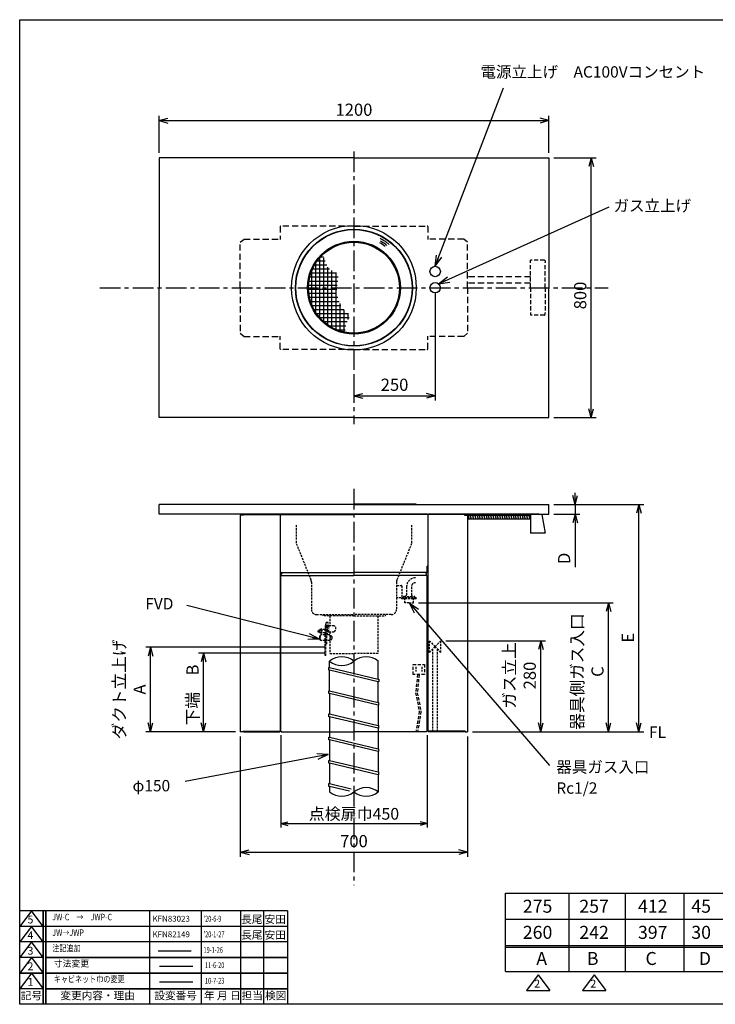
# Model space of a CAD drawing. Extents: x -8826 to -4301, y -17677 to -14645.
# Drawn here: x -8826 to -6685, y -17677 to -14645 of the extents above; entities that cross this region are included whole.
import ezdxf
from ezdxf.enums import TextEntityAlignment as Align

# ---------------------------------------------------------------- set-up
doc = ezdxf.new("R2010")
doc.units = 0
doc.header["$MEASUREMENT"] = 0
doc.header["$PDMODE"] = 3
doc.linetypes.add('CENTER', pattern=[50.8, 31.75, -6.35, 6.35, -6.35])
doc.linetypes.add('HIDDEN', pattern=[9.525, 6.35, -3.175])
doc.layers.get('0').update_dxf_attribs({"color": 161, "linetype": 'CONTINUOUS'})
doc.layers.get('DEFPOINTS').update_dxf_attribs({"linetype": 'CONTINUOUS'})
for name, color, linetype in [('JISSEN', 7, 'CONTINUOUS'), ('SUNPOU', 3, 'CONTINUOUS'), ('TEXT', 3, 'CONTINUOUS'), ('WAKU', 5, 'CONTINUOUS'), ('アウターリング', 253, 'CONTINUOUS'), ('キャビネット', 201, 'CONTINUOUS'), ('コックカバー', 111, 'CONTINUOUS'), ('トップリング', 7, 'CONTINUOUS'), ('側板', 161, 'CONTINUOUS'), ('外釜', 135, 'CONTINUOUS'), ('天板', 7, 'CONTINUOUS'), ('接続口', 23, 'CONTINUOUS'), ('接続口ステー', 45, 'CONTINUOUS'), ('操作ボックスA', 7, 'CONTINUOUS'), ('点検扉\u3000大', 65, 'CONTINUOUS'), ('ＦＶＤ', 7, 'CONTINUOUS')]:
    doc.layers.add(name, color=color, linetype=linetype)
doc.styles.add('K', font='ROMANS', dxfattribs={"bigfont": 'EXTFONT'})
doc.styles.get("Standard").update_dxf_attribs({"font": 'romans.shx', "bigfont": 'extfont.shx'})
doc.dimstyles.new('IMCADLT', dxfattribs={"dimscale": 3, "dimtxt": 3, "dimasz": 2.5, "dimexe": 1, "dimexo": 1, "dimgap": 1, "dimtad": 3, "dimdsep": 46, "dimtxsty": 'Standard', "dimblk1": 'ARROW', "dimblk2": 'ARROW', "dimsah": 1, "dimcen": 0, "dimadec": 0, "dimazin": 0, "dimtfac": 0.45, "dimtmove": 0, "dimatfit": 1, "dimldrblk": 'ARROW', "dimfxl": 1, "dimtolj": 1, "dimarcsym": 0})

# ---------------------------------------------------------------- blocks, each defined once
blk = doc.blocks.new('ARROW')
for p, q in [((0, 0), (-1.5, 0.4)), ((0, 0), (-1.5, -0.4)), ((-1, 0), (0, 0))]:
    blk.add_line(p, q)
blk = doc.blocks.new('*D72')
at = {"layer": 'DEFPOINTS', "color": 0}
for p in [(-8022.4, -16836), (-7572.4, -16836), (-7572.4, -17120.1)]:
    blk.add_point(p, dxfattribs=at)
at = {"layer": 'SUNPOU', "color": 0, "lineweight": -2}
for p, q in [((-8022.4, -16848), (-8022.4, -17132.1)), ((-7572.4, -16848), (-7572.4, -17132.1)), ((-8008, -17120.1), (-7586.8, -17120.1))]:
    blk.add_line(p, q, dxfattribs=at)
at = {"layer": 'SUNPOU', "color": 0, "lineweight": -2, "xscale": 14.4, "yscale": 14.4, "zscale": 14.4, "rotation": 180}
blk.add_blockref('ARROW', (-8022.4, -17120.1), dxfattribs=at)
at = {"layer": 'SUNPOU', "color": 0, "lineweight": -2, "xscale": 14.4, "yscale": 14.4, "zscale": 14.4}
blk.add_blockref('ARROW', (-7572.4, -17120.1), dxfattribs=at)
at = {"layer": 'SUNPOU', "color": 0, "insert": (-7797.4, -17090.1), "char_height": 36, "attachment_point": 5}
blk.add_mtext('点検扉巾\\A1;450', dxfattribs=at)
blk = doc.blocks.new('*D62')
at = {"layer": 'DEFPOINTS', "color": 0}
for p in [(-7197.4, -15070), (-7067.1, -15070), (-7197.4, -15870)]:
    blk.add_point(p, dxfattribs=at)
at = {"layer": 'SUNPOU', "color": 0, "lineweight": -2}
for p, q in [((-7182.4, -15070), (-7052.1, -15070)), ((-7067.1, -15852), (-7067.1, -15088)), ((-7182.4, -15870), (-7052.1, -15870))]:
    blk.add_line(p, q, dxfattribs=at)
at = {"layer": 'SUNPOU', "color": 0, "lineweight": -2, "xscale": 18, "yscale": 18, "zscale": 18}
for p, rotation in [((-7067.1, -15070), 90), ((-7067.1, -15870), 270)]:
    blk.add_blockref('ARROW', p, dxfattribs=dict(at, rotation=rotation))
at = {"layer": 'SUNPOU', "color": 0, "insert": (-7100.8, -15494), "char_height": 37.5, "attachment_point": 5, "rotation": 90}
blk.add_mtext('\\A1;800', dxfattribs=at)
blk = doc.blocks.new('*D63')
at = {"layer": 'DEFPOINTS', "color": 0}
for p in [(-7197.4, -14955.6), (-8397.4, -15070), (-7197.4, -15070)]:
    blk.add_point(p, dxfattribs=at)
at = {"layer": 'SUNPOU', "color": 0, "lineweight": -2}
for p, q in [((-8397.4, -15055), (-8397.4, -14940.6)), ((-7197.4, -15055), (-7197.4, -14940.6)), ((-8379.4, -14955.6), (-7215.4, -14955.6))]:
    blk.add_line(p, q, dxfattribs=at)
at = {"layer": 'SUNPOU', "color": 0, "lineweight": -2, "xscale": 18, "yscale": 18, "zscale": 18, "rotation": 180}
blk.add_blockref('ARROW', (-8397.4, -14955.6), dxfattribs=at)
at = {"layer": 'SUNPOU', "color": 0, "lineweight": -2, "xscale": 18, "yscale": 18, "zscale": 18}
blk.add_blockref('ARROW', (-7197.4, -14955.6), dxfattribs=at)
at = {"layer": 'SUNPOU', "color": 0, "insert": (-7797.4, -14921.9), "char_height": 37.5, "attachment_point": 5}
blk.add_mtext('\\A1;1200', dxfattribs=at)
blk = doc.blocks.new('*D64')
at = {"layer": 'DEFPOINTS', "color": 0}
for p in [(-8147.4, -16837.2), (-7447.4, -16837.2), (-7447.4, -17207.9)]:
    blk.add_point(p, dxfattribs=at)
at = {"layer": 'SUNPOU', "color": 0, "lineweight": -2}
for p, q in [((-8147.4, -16852.2), (-8147.4, -17222.9)), ((-7447.4, -16852.2), (-7447.4, -17222.9)), ((-8129.4, -17207.9), (-7465.4, -17207.9))]:
    blk.add_line(p, q, dxfattribs=at)
at = {"layer": 'SUNPOU', "color": 0, "lineweight": -2, "xscale": 18, "yscale": 18, "zscale": 18, "rotation": 180}
blk.add_blockref('ARROW', (-8147.4, -17207.9), dxfattribs=at)
at = {"layer": 'SUNPOU', "color": 0, "lineweight": -2, "xscale": 18, "yscale": 18, "zscale": 18}
blk.add_blockref('ARROW', (-7447.4, -17207.9), dxfattribs=at)
at = {"layer": 'SUNPOU', "color": 0, "insert": (-7797.4, -17174.2), "char_height": 37.5, "attachment_point": 5}
blk.add_mtext('\\A1;700', dxfattribs=at)
blk = doc.blocks.new('*D65')
at = {"layer": 'DEFPOINTS', "color": 0}
for p in [(-7197.4, -16137.2), (-6920.2, -16137.2), (-7447.4, -16837.2)]:
    blk.add_point(p, dxfattribs=at)
at = {"layer": 'SUNPOU', "color": 0, "lineweight": -2}
for p, q in [((-7182.4, -16137.2), (-6905.2, -16137.2)), ((-6920.2, -16819.2), (-6920.2, -16155.2)), ((-7432.4, -16837.2), (-6905.2, -16837.2))]:
    blk.add_line(p, q, dxfattribs=at)
at = {"layer": 'SUNPOU', "color": 0, "lineweight": -2, "xscale": 18, "yscale": 18, "zscale": 18}
for p, rotation in [((-6920.2, -16137.2), 90), ((-6920.2, -16837.2), 270)]:
    blk.add_blockref('ARROW', p, dxfattribs=dict(at, rotation=rotation))
at = {"layer": 'SUNPOU', "color": 0, "insert": (-6954, -16548), "char_height": 37.5, "attachment_point": 5, "rotation": 90}
blk.add_mtext('\\A1;E', dxfattribs=at)
blk = doc.blocks.new('*D66')
at = {"layer": 'DEFPOINTS', "color": 0}
for p in [(-7197.4, -16137.2), (-7197.4, -16167.2), (-7116.7, -16167.2)]:
    blk.add_point(p, dxfattribs=at)
at = {"layer": 'SUNPOU', "color": 0, "lineweight": -2}
for p, q in [((-7116.7, -16119.2), (-7116.7, -16101.2)), ((-7182.4, -16137.2), (-7101.7, -16137.2)), ((-7116.7, -16137.2), (-7116.7, -16167.2)), ((-7182.4, -16167.2), (-7101.7, -16167.2)), ((-7116.7, -16185.2), (-7116.7, -16331))]:
    blk.add_line(p, q, dxfattribs=at)
at = {"layer": 'SUNPOU', "color": 0, "lineweight": -2, "xscale": 18, "yscale": 18, "zscale": 18}
for p, rotation in [((-7116.7, -16137.2), 270), ((-7116.7, -16167.2), 90)]:
    blk.add_blockref('ARROW', p, dxfattribs=dict(at, rotation=rotation))
at = {"layer": 'SUNPOU', "color": 0, "insert": (-7150.5, -16303.5), "char_height": 37.5, "attachment_point": 5, "rotation": 90}
blk.add_mtext('\\A1;D', dxfattribs=at)
blk = doc.blocks.new('*D67')
at = {"layer": 'DEFPOINTS', "color": 0}
for p in [(-8260.5, -16595.2), (-7871.4, -16595.2), (-8147.4, -16837.2)]:
    blk.add_point(p, dxfattribs=at)
at = {"layer": 'SUNPOU', "color": 0, "lineweight": -2}
for p, q in [((-7886.4, -16595.2), (-8275.5, -16595.2)), ((-8260.5, -16819.2), (-8260.5, -16613.2)), ((-8162.4, -16837.2), (-8275.5, -16837.2))]:
    blk.add_line(p, q, dxfattribs=at)
at = {"layer": 'SUNPOU', "color": 0, "lineweight": -2, "xscale": 18, "yscale": 18, "zscale": 18}
for p, rotation in [((-8260.5, -16595.2), 90), ((-8260.5, -16837.2), 270)]:
    blk.add_blockref('ARROW', p, dxfattribs=dict(at, rotation=rotation))
at = {"layer": 'SUNPOU', "color": 0, "insert": (-8294.2, -16724), "char_height": 37.5, "attachment_point": 5, "rotation": 90}
blk.add_mtext('\\A1;下端\u3000B', dxfattribs=at)
blk = doc.blocks.new('*D68')
at = {"layer": 'DEFPOINTS', "color": 0}
for p in [(-8423.4, -16577.2), (-7871.4, -16577.2), (-8227.8, -16837.2)]:
    blk.add_point(p, dxfattribs=at)
at = {"layer": 'SUNPOU', "color": 0, "lineweight": -2}
for p, q in [((-7886.4, -16577.2), (-8438.4, -16577.2)), ((-8423.4, -16819.2), (-8423.4, -16595.2)), ((-8242.8, -16837.2), (-8438.4, -16837.2))]:
    blk.add_line(p, q, dxfattribs=at)
at = {"layer": 'SUNPOU', "color": 0, "lineweight": -2, "xscale": 18, "yscale": 18, "zscale": 18}
for p, rotation in [((-8423.4, -16577.2), 90), ((-8423.4, -16837.2), 270)]:
    blk.add_blockref('ARROW', p, dxfattribs=dict(at, rotation=rotation))
at = {"layer": 'SUNPOU', "color": 0, "insert": (-8488.4, -16707.2), "char_height": 37.5, "attachment_point": 5, "rotation": 90}
blk.add_mtext('\\A1;ダクト立上げ\\PA', dxfattribs=at)
blk = doc.blocks.new('*D69')
at = {"layer": 'DEFPOINTS', "color": 0}
for p in [(-7613.9, -16440.2), (-7013.9, -16440.2), (-7447.4, -16837.2)]:
    blk.add_point(p, dxfattribs=at)
at = {"layer": 'SUNPOU', "color": 0, "lineweight": -2}
for p, q in [((-7598.9, -16440.2), (-6998.9, -16440.2)), ((-7013.9, -16819.2), (-7013.9, -16458.2)), ((-7432.4, -16837.2), (-6998.9, -16837.2))]:
    blk.add_line(p, q, dxfattribs=at)
at = {"layer": 'SUNPOU', "color": 0, "lineweight": -2, "xscale": 18, "yscale": 18, "zscale": 18}
for p, rotation in [((-7013.9, -16440.2), 90), ((-7013.9, -16837.2), 270)]:
    blk.add_blockref('ARROW', p, dxfattribs=dict(at, rotation=rotation))
at = {"layer": 'SUNPOU', "color": 0, "insert": (-7078.9, -16652), "char_height": 37.5, "attachment_point": 5, "rotation": 90}
blk.add_mtext('\\A1;器具側ガス入口\\PC', dxfattribs=at)
blk = doc.blocks.new('*D70')
at = {"layer": 'DEFPOINTS', "color": 0}
for p in [(-7547.4, -15470), (-7797.4, -15734.3), (-7547.4, -15802.6)]:
    blk.add_point(p, dxfattribs=at)
at = {"layer": 'SUNPOU', "color": 0, "lineweight": -2}
for p, q in [((-7547.4, -15485), (-7547.4, -15817.6)), ((-7797.4, -15749.3), (-7797.4, -15817.6)), ((-7779.4, -15802.6), (-7565.4, -15802.6))]:
    blk.add_line(p, q, dxfattribs=at)
at = {"layer": 'SUNPOU', "color": 0, "lineweight": -2, "xscale": 18, "yscale": 18, "zscale": 18, "rotation": 180}
blk.add_blockref('ARROW', (-7797.4, -15802.6), dxfattribs=at)
at = {"layer": 'SUNPOU', "color": 0, "lineweight": -2, "xscale": 18, "yscale": 18, "zscale": 18}
blk.add_blockref('ARROW', (-7547.4, -15802.6), dxfattribs=at)
at = {"layer": 'SUNPOU', "color": 0, "insert": (-7672.4, -15768.8), "char_height": 37.5, "attachment_point": 5}
blk.add_mtext('\\A1;250', dxfattribs=at)
blk = doc.blocks.new('*D71')
at = {"layer": 'DEFPOINTS', "color": 0}
for p in [(-7529.5, -16557.2), (-7222.5, -16557.2), (-7447.4, -16837.2)]:
    blk.add_point(p, dxfattribs=at)
at = {"layer": 'SUNPOU', "color": 0, "lineweight": -2}
for p, q in [((-7514.5, -16557.2), (-7207.5, -16557.2)), ((-7222.5, -16819.2), (-7222.5, -16575.2)), ((-7432.4, -16837.2), (-7207.5, -16837.2))]:
    blk.add_line(p, q, dxfattribs=at)
at = {"layer": 'SUNPOU', "color": 0, "lineweight": -2, "xscale": 18, "yscale": 18, "zscale": 18}
for p, rotation in [((-7222.5, -16557.2), 90), ((-7222.5, -16837.2), 270)]:
    blk.add_blockref('ARROW', p, dxfattribs=dict(at, rotation=rotation))
at = {"layer": 'SUNPOU', "color": 0, "insert": (-7287.5, -16664.2), "char_height": 37.5, "attachment_point": 5, "rotation": 90}
blk.add_mtext('ガス立上\\P\\A1;280', dxfattribs=at)

msp = doc.modelspace()

# ---------------------------------------------------------------- hatches: boundary and pattern name
at = {"layer": 'JISSEN'}
h = msp.add_hatch(dxfattribs=at)
h.set_pattern_fill('NET', color=256, scale=100, style=0)
h.set_pattern_definition([(0, (-15340.013, -11124.515), (0, 12.5), []), (90, (-15340.013, -11124.515), (-12.5, 8e-16), [])])
h.paths.add_polyline_path([(-7845.55, -15427.7), (-7875.69, -15410.42), (-7894.06, -15368.72, 0.2050423), (-7937.42, -15470.02), (-7849.24, -15470.02)])
h.paths.add_polyline_path([(-7850.98, -15489.94), (-7849.24, -15470.02), (-7937.42, -15470.02, 0.3550897), (-7826.06, -15607.06), (-7819.85, -15577.36), (-7808.49, -15554.14), (-7834.68, -15531.92)])

# ---------------------------------------------------------------- linework, layer by layer
at = {"layer": 'JISSEN', "color": 2, "linetype": 'HIDDEN', "ltscale": 3}
for p, q in [((-7253.76, -15436.49), (-7447.42, -15436.49)), ((-7253.76, -15456.49), (-7447.42, -15456.49))]:
    msp.add_line(p, q, dxfattribs=at)
at = {"layer": 'JISSEN', "color": 7, "ltscale": 3}
for p, q in [((-7253.76, -16170.97), (-7447.42, -16170.97)), ((-7253.76, -16182.74), (-7447.42, -16182.74))]:
    msp.add_line(p, q, dxfattribs=at)
at = {"layer": 'JISSEN'}
for p, q in [((-7446.15, -16170.97), (-7443.1, -16182.74)), ((-7439.23, -16170.97), (-7436.17, -16182.74)), ((-7432.3, -16170.97), (-7429.25, -16182.74)), ((-7425.37, -16170.97), (-7422.32, -16182.74)), ((-7418.45, -16170.97), (-7415.39, -16182.74)), ((-7411.52, -16170.97), (-7408.47, -16182.74)), ((-7404.6, -16170.97), (-7401.54, -16182.74)), ((-7397.67, -16170.97), (-7394.62, -16182.74)), ((-7390.75, -16170.97), (-7387.69, -16182.74)), ((-7383.82, -16170.97), (-7380.77, -16182.74)), ((-7376.89, -16170.97), (-7373.84, -16182.74)), ((-7369.97, -16170.97), (-7366.91, -16182.74)), ((-7363.04, -16170.97), (-7359.99, -16182.74)), ((-7356.12, -16170.97), (-7353.06, -16182.74)), ((-7349.19, -16170.97), (-7346.14, -16182.74)), ((-7342.27, -16170.97), (-7339.21, -16182.74)), ((-7335.34, -16170.97), (-7332.29, -16182.74)), ((-7328.42, -16170.97), (-7325.36, -16182.74)), ((-7321.49, -16170.97), (-7318.43, -16182.74)), ((-7314.56, -16170.97), (-7311.51, -16182.74)), ((-7307.64, -16170.97), (-7304.58, -16182.74)), ((-7300.71, -16170.97), (-7297.66, -16182.74)), ((-7293.79, -16170.97), (-7290.73, -16182.74)), ((-7286.86, -16170.97), (-7283.81, -16182.74)), ((-7279.94, -16170.97), (-7276.88, -16182.74)), ((-7273.01, -16170.97), (-7269.95, -16182.74)), ((-7266.08, -16170.97), (-7263.03, -16182.74)), ((-7259.16, -16170.97), (-7256.1, -16182.74)), ((-7874.46, -16648.09), (-7874.46, -16639.6)), ((-7874.46, -16639.6), (-7872.42, -16639.6)), ((-7872.42, -16639.6), (-7872.42, -16619.88)), ((-7872.42, -16639.6), (-7722.42, -16675.33)), ((-7722.42, -16675.33), (-7722.42, -16619.88)), ((-7872.42, -16648.09), (-7874.46, -16648.09)), ((-7872.42, -16711.07), (-7872.42, -16648.09)), ((-7722.42, -16683.83), (-7872.42, -16648.09)), ((-7722.42, -16675.33), (-7720.39, -16675.33)), ((-7720.39, -16675.33), (-7720.39, -16683.83)), ((-7722.42, -16746.8), (-7722.42, -16683.83)), ((-7720.39, -16683.83), (-7722.42, -16683.83)), ((-7874.46, -16719.56), (-7874.46, -16711.07)), ((-7874.46, -16711.07), (-7872.42, -16711.07)), ((-7872.42, -16719.56), (-7874.46, -16719.56)), ((-7872.42, -16711.07), (-7722.42, -16746.8)), ((-7722.42, -16755.3), (-7872.42, -16719.56)), ((-7872.42, -16719.56), (-7872.42, -16782.54)), ((-7720.39, -16746.8), (-7722.42, -16746.8)), ((-7722.42, -16755.3), (-7720.39, -16755.3)), ((-7722.42, -16755.3), (-7722.42, -16818.27)), ((-7720.39, -16755.3), (-7720.39, -16746.8)), ((-7874.46, -16782.54), (-7872.42, -16782.54)), ((-7874.46, -16791.03), (-7874.46, -16782.54)), ((-7872.42, -16791.03), (-7874.46, -16791.03)), ((-7872.42, -16782.54), (-7722.42, -16818.27)), ((-7722.42, -16826.76), (-7872.42, -16791.03)), ((-7872.42, -16791.03), (-7872.42, -16854.01)), ((-7720.39, -16818.27), (-7722.42, -16818.27)), ((-7722.42, -16826.76), (-7720.39, -16826.76)), ((-7722.42, -16826.76), (-7722.42, -16889.74)), ((-7720.39, -16826.76), (-7720.39, -16818.27)), ((-7874.46, -16862.5), (-7874.46, -16854.01)), ((-7874.46, -16854.01), (-7872.42, -16854.01)), ((-7872.42, -16854.01), (-7722.42, -16889.74)), ((-7872.42, -16862.5), (-7874.46, -16862.5)), ((-7722.42, -16898.23), (-7872.42, -16862.5)), ((-7872.42, -16862.5), (-7872.42, -16925.47)), ((-7720.39, -16889.74), (-7722.42, -16889.74)), ((-7722.42, -16898.23), (-7720.39, -16898.23)), ((-7722.42, -16898.23), (-7722.42, -16961.21)), ((-7720.39, -16898.23), (-7720.39, -16889.74)), ((-7874.46, -16925.47), (-7872.42, -16925.47)), ((-7874.46, -16933.97), (-7874.46, -16925.47)), ((-7872.42, -16933.97), (-7874.46, -16933.97)), ((-7872.42, -16925.47), (-7722.42, -16961.21)), ((-7722.42, -16969.7), (-7872.42, -16933.97)), ((-7872.42, -16933.97), (-7872.42, -16996.94)), ((-7720.39, -16961.21), (-7722.42, -16961.21)), ((-7722.42, -16969.7), (-7720.39, -16969.7)), ((-7722.42, -16969.7), (-7722.42, -17022.62)), ((-7720.39, -16969.7), (-7720.39, -16961.21)), ((-7874.46, -17005.44), (-7874.46, -16996.94)), ((-7874.46, -16996.94), (-7872.42, -16996.94)), ((-7872.42, -17005.44), (-7874.46, -17005.44)), ((-7872.42, -16996.94), (-7805.73, -17012.83)), ((-7811.15, -17020.03), (-7872.42, -17005.44)), ((-7872.42, -17005.44), (-7872.42, -17022.62))]:
    msp.add_line(p, q, dxfattribs=at)
at = {"layer": 'JISSEN', "color": 2, "linetype": 'HIDDEN'}
for p, q in [((-7565.32, -16557.23), (-7547.42, -16575.12)), ((-7565.32, -16593.02), (-7565.32, -16557.23)), ((-7565.32, -16593.02), (-7547.42, -16575.12)), ((-7554.92, -16837.23), (-7554.92, -16582.62)), ((-7529.53, -16557.23), (-7547.42, -16575.12)), ((-7529.53, -16593.02), (-7547.42, -16575.12)), ((-7539.92, -16837.23), (-7539.92, -16582.62)), ((-7529.53, -16593.02), (-7529.53, -16557.23)), ((-7607.06, -16637.48), (-7607.06, -16652.32)), ((-7588.4, -16637.48), (-7588.4, -16652.32))]:
    msp.add_line(p, q, dxfattribs=at)
at = {"layer": 'JISSEN', "color": 2, "linetype": 'HIDDEN', "ltscale": 1.5}
msp.add_lwpolyline([(-7615.32, -16630.11), (-7580.13, -16630.11), (-7580.13, -16660.89), (-7615.32, -16660.89)], close=True, dxfattribs=at)
for points in [[(-7601.74, -16660.89), (-7607.5, -16717.28), (-7596.12, -16775.03), (-7606.62, -16837.6)], [(-7596.77, -16661.4), (-7602.45, -16717.05), (-7591.04, -16774.96), (-7601.69, -16838.43)]]:
    msp.add_lwpolyline(points, dxfattribs=at)
at = {"layer": 'JISSEN'}
for centre, radius in [((-7797.42, -15470.02), 140), ((-7547.42, -15420.02), 15.99), ((-7547.42, -15470.02), 15.99)]:
    msp.add_circle(centre, radius, dxfattribs=at)
for centre, start, end in [((-7834.92, -16666.22), 51.01786, 128.98214), ((-7759.92, -16666.22), 51.01786, 128.98214), ((-7834.92, -16573.54), 231.01786, 308.98214), ((-7759.92, -17068.96), 51.01786, 128.98214), ((-7834.92, -16976.29), 231.01786, 308.98214), ((-7759.92, -16976.29), 231.01786, 308.98214)]:
    msp.add_arc(centre, 59.61, start, end, dxfattribs=at)
at = {"layer": 'SUNPOU'}
for p, q in [((-7330.72, -17334.43), (-6475.58, -17334.43)), ((-7330.72, -17575.79), (-7330.72, -17334.43)), ((-7135.1, -17575.79), (-7135.1, -17334.43)), ((-6961.06, -17575.79), (-6961.06, -17334.43)), ((-6780.56, -17575.79), (-6780.56, -17334.43)), ((-8002.35, -17388.66), (-8826.35, -17388.66)), ((-8790.35, -17388.66), (-8826.35, -17436.66)), ((-8754.35, -17436.66), (-8790.35, -17388.66)), ((-8754.35, -17676.66), (-8754.35, -17388.66)), ((-8754.35, -17388.66), (-8754.35, -17676.66)), ((-8746.35, -17388.66), (-8746.35, -17676.66)), ((-8746.35, -17676.66), (-8746.35, -17388.66)), ((-8426.35, -17388.66), (-8426.35, -17676.66)), ((-8266.35, -17676.66), (-8266.35, -17388.66)), ((-8146.35, -17388.66), (-8146.35, -17676.66)), ((-8074.35, -17676.66), (-8074.35, -17388.66)), ((-7330.72, -17414.89), (-6475.58, -17414.89)), ((-8002.35, -17436.66), (-8826.35, -17436.66)), ((-8790.35, -17436.66), (-8826.35, -17484.66)), ((-8754.35, -17484.66), (-8790.35, -17436.66)), ((-8790.35, -17484.66), (-8826.35, -17532.66)), ((-8002.35, -17484.66), (-8826.35, -17484.66)), ((-8754.35, -17532.66), (-8790.35, -17484.66)), ((-8400.22, -17512.07), (-8298.12, -17512.07)), ((-7330.72, -17495.34), (-6475.58, -17495.34)), ((-7330.72, -17500.38), (-6475.58, -17500.38)), ((-8754.35, -17532.66), (-8826.35, -17532.66)), ((-8754.35, -17532.66), (-8826.35, -17532.66)), ((-8790.35, -17532.66), (-8826.35, -17580.66)), ((-8790.35, -17532.66), (-8754.35, -17580.66)), ((-8746.35, -17532.66), (-8002.35, -17532.66)), ((-8002.35, -17532.66), (-8746.35, -17532.66)), ((-8754.35, -17580.66), (-8826.35, -17580.66)), ((-8826.35, -17580.66), (-8754.35, -17580.66)), ((-8790.35, -17580.66), (-8826.35, -17628.66)), ((-8790.35, -17580.66), (-8754.35, -17628.66)), ((-8002.35, -17580.66), (-8746.35, -17580.66)), ((-8746.35, -17580.66), (-8002.35, -17580.66)), ((-8395.89, -17559.2), (-8293.78, -17559.2)), ((-7330.72, -17575.79), (-6475.58, -17575.79)), ((-8395.89, -17607.2), (-8293.78, -17607.2)), ((-7230.59, -17585.95), (-7266.59, -17633.95)), ((-7230.59, -17585.95), (-7194.59, -17633.95)), ((-7057.76, -17585.95), (-7093.76, -17633.95)), ((-7057.76, -17585.95), (-7021.76, -17633.95)), ((-8754.35, -17628.66), (-8826.35, -17628.66)), ((-8754.35, -17628.66), (-8826.35, -17628.66)), ((-8746.35, -17628.66), (-8002.35, -17628.66)), ((-8002.35, -17628.66), (-8746.35, -17628.66)), ((-7266.59, -17633.95), (-7194.59, -17633.95)), ((-7093.76, -17633.95), (-7021.76, -17633.95))]:
    msp.add_line(p, q, dxfattribs=at)
at = {"layer": 'WAKU'}
for p, q in [((-8826.35, -17676.66), (-8826.35, -14644.66)), ((-8826.35, -14644.66), (-4386.35, -14644.66)), ((-8002.35, -17388.66), (-8002.35, -17676.66)), ((-4386.35, -17676.66), (-8826.35, -17676.66))]:
    msp.add_line(p, q, dxfattribs=at)
at = {"layer": 'アウターリング', "color": 7}
for p, q in [((-7989.42, -16136.23), (-7989.42, -16137.23)), ((-7989.42, -16136.23), (-7797.42, -16136.23)), ((-7605.42, -16136.23), (-7797.42, -16136.23)), ((-7605.42, -16136.23), (-7605.42, -16137.23))]:
    msp.add_line(p, q, dxfattribs=at)
for radius in [192, 180]:
    msp.add_circle((-7797.42, -15470.02), radius, dxfattribs=at)
at = {"layer": 'キャビネット', "color": 2, "linetype": 'HIDDEN', "ltscale": 3}
for p, q in [((-8024.42, -15281.22), (-8024.42, -15321.22)), ((-7797.42, -15280.02), (-8023.22, -15280.02)), ((-7797.42, -15280.02), (-7571.62, -15280.02)), ((-7570.42, -15281.22), (-7570.42, -15321.22)), ((-8024.42, -15658.82), (-8024.42, -15618.82)), ((-7570.42, -15658.82), (-7570.42, -15618.82)), ((-7797.42, -15660.02), (-8023.22, -15660.02)), ((-7797.42, -15660.02), (-7571.62, -15660.02))]:
    msp.add_line(p, q, dxfattribs=at)
at = {"layer": 'キャビネット', "color": 7}
for p, q in [((-8024.42, -16168.43), (-7797.42, -16168.43)), ((-8024.42, -16168.43), (-8024.42, -16346.03)), ((-8023.22, -16167.23), (-8023.22, -16168.43)), ((-8023.22, -16167.23), (-7797.42, -16167.23)), ((-7571.62, -16167.23), (-7797.42, -16167.23)), ((-7570.42, -16168.43), (-7797.42, -16168.43)), ((-7571.62, -16167.23), (-7571.62, -16168.43)), ((-7570.42, -16168.43), (-7570.42, -16346.03)), ((-8024.42, -16327.23), (-8023.22, -16327.23)), ((-8023.22, -16347.23), (-8023.22, -16327.23)), ((-7571.62, -16347.23), (-7571.62, -16327.23)), ((-7570.42, -16327.23), (-7571.62, -16327.23)), ((-8024.42, -16346.03), (-8023.22, -16346.03)), ((-8023.22, -16347.23), (-7797.42, -16347.23)), ((-7571.62, -16347.23), (-7797.42, -16347.23)), ((-7570.42, -16346.03), (-7571.62, -16346.03))]:
    msp.add_line(p, q, dxfattribs=at)
at = {"layer": 'キャビネット', "color": 2, "linetype": 'HIDDEN', "ltscale": 3}
for centre, start, end in [((-8023.22, -15281.22), 90, 180), ((-7571.62, -15281.22), 0, 90), ((-8023.22, -15658.82), 180, 270), ((-7571.62, -15658.82), 270, 0)]:
    msp.add_arc(centre, 1.2, start, end, dxfattribs=at)
at = {"layer": 'コックカバー', "color": 7}
msp.add_line((-7228.62, -16167.23), (-7478.62, -16167.23), dxfattribs=at)
at = {"layer": 'トップリング', "color": 7}
for radius in [179, 143]:
    msp.add_circle((-7797.42, -15470.02), radius, dxfattribs=at)
at = {"layer": 'トップリング'}
for radius, start, end in [(159.71, 52.91178, 60.05825), (171.67, 50.89909, 62.13479), (165.46, 52.04939, 60.36419)]:
    msp.add_arc((-7797.42, -15470.02), radius, start, end, dxfattribs=at)
at = {"layer": '側板', "color": 2, "linetype": 'HIDDEN', "ltscale": 3}
for p, q in [((-8147.42, -15330.02), (-8135.62, -15320.02)), ((-8147.42, -15470.02), (-8147.42, -15330.02)), ((-8135.62, -15320.02), (-8025.62, -15320.02)), ((-7459.23, -15320.02), (-7569.22, -15320.02)), ((-7447.42, -15330.02), (-7459.23, -15320.02)), ((-7447.42, -15470.02), (-7447.42, -15330.02)), ((-8147.42, -15470.02), (-8147.42, -15610.02)), ((-7447.42, -15470.02), (-7447.42, -15610.02)), ((-8147.42, -15610.02), (-8135.62, -15620.02)), ((-7447.42, -15610.02), (-7459.23, -15620.02)), ((-8135.62, -15620.02), (-8025.62, -15620.02)), ((-7459.23, -15620.02), (-7569.22, -15620.02))]:
    msp.add_line(p, q, dxfattribs=at)
at = {"layer": '側板', "color": 7}
for p, q in [((-8147.42, -16170.23), (-8147.42, -16837.23)), ((-8137.42, -16170.23), (-8147.42, -16170.23)), ((-8137.42, -16167.23), (-8025.62, -16167.23)), ((-8137.42, -16167.23), (-8137.42, -16170.23)), ((-8137.42, -16168.43), (-8024.42, -16168.43)), ((-8025.62, -16167.23), (-8025.62, -16168.43)), ((-8024.42, -16168.43), (-8024.42, -16836.03)), ((-7570.42, -16168.43), (-7570.42, -16836.03)), ((-7457.42, -16168.43), (-7570.42, -16168.43)), ((-7569.22, -16167.23), (-7569.22, -16168.43)), ((-7457.42, -16167.23), (-7569.22, -16167.23)), ((-7457.42, -16167.23), (-7457.42, -16170.23)), ((-7457.42, -16170.23), (-7447.42, -16170.23)), ((-7447.42, -16170.23), (-7447.42, -16837.23)), ((-8024.42, -16428.23), (-8022.42, -16428.23)), ((-7570.42, -16428.23), (-7572.42, -16428.23)), ((-8024.42, -16458.23), (-8022.42, -16458.23)), ((-7570.42, -16458.23), (-7572.42, -16458.23)), ((-8024.42, -16747.23), (-8022.42, -16747.23)), ((-7570.42, -16747.23), (-7572.42, -16747.23)), ((-8024.42, -16777.23), (-8022.42, -16777.23)), ((-7570.42, -16777.23), (-7572.42, -16777.23)), ((-8139.42, -16837.23), (-8147.42, -16837.23)), ((-8139.42, -16836.03), (-8024.42, -16836.03)), ((-8139.42, -16836.03), (-8139.42, -16837.23)), ((-8137.42, -16836.03), (-8137.42, -16837.23)), ((-8137.42, -16837.23), (-8025.62, -16837.23)), ((-8025.62, -16836.03), (-8025.62, -16837.23)), ((-7455.42, -16836.03), (-7570.42, -16836.03)), ((-7569.22, -16836.03), (-7569.22, -16837.23)), ((-7457.42, -16837.23), (-7569.22, -16837.23)), ((-7457.42, -16836.03), (-7457.42, -16837.23)), ((-7455.42, -16836.03), (-7455.42, -16837.23)), ((-7455.42, -16837.23), (-7447.42, -16837.23))]:
    msp.add_line(p, q, dxfattribs=at)
at = {"layer": '外釜', "color": 2, "linetype": 'HIDDEN'}
for p, q in [((-7974.92, -16201.38), (-7974.92, -16257.92)), ((-7619.92, -16201.38), (-7619.92, -16257.92)), ((-7974.92, -16257.92), (-7929.81, -16369.5)), ((-7619.92, -16257.92), (-7665.04, -16369.5)), ((-7928.42, -16376.62), (-7928.42, -16460.73)), ((-7666.42, -16376.62), (-7666.42, -16460.73)), ((-7912.42, -16476.73), (-7797.42, -16476.73)), ((-7682.42, -16476.73), (-7797.42, -16476.73))]:
    msp.add_line(p, q, dxfattribs=at)
for centre, radius, start, end in [((-7947.42, -16376.62), 19, 0, 22.01584), ((-7647.42, -16376.62), 19, 157.98416, 180), ((-7912.42, -16460.73), 16, 180, 270), ((-7682.42, -16460.73), 16, 270, 0)]:
    msp.add_arc(centre, radius, start, end, dxfattribs=at)
at = {"layer": '天板', "color": 1, "linetype": 'CENTER', "ltscale": 2}
for p, q in [((-7797.42, -15050.27), (-7797.42, -15889.76)), ((-8579.92, -15470.02), (-7014.93, -15470.02)), ((-7797.42, -16089.13), (-7797.42, -17310.16))]:
    msp.add_line(p, q, dxfattribs=at)
at = {"layer": '天板', "color": 7}
for p, q in [((-8397.42, -15070.02), (-8397.42, -15470.02)), ((-7797.42, -15070.02), (-8397.42, -15070.02)), ((-7797.42, -15070.02), (-7197.42, -15070.02)), ((-7197.42, -15070.02), (-7197.42, -15470.02)), ((-8397.42, -15870.02), (-8397.42, -15470.02)), ((-7197.42, -15870.02), (-7197.42, -15470.02)), ((-7797.42, -15870.02), (-8397.42, -15870.02)), ((-7797.42, -15870.02), (-7197.42, -15870.02)), ((-8397.42, -16167.23), (-8397.42, -16137.23)), ((-7797.42, -16137.23), (-8397.42, -16137.23)), ((-7797.42, -16137.23), (-7197.42, -16137.23)), ((-7197.42, -16167.23), (-7197.42, -16137.23)), ((-7797.42, -16167.23), (-8397.42, -16167.23)), ((-7797.42, -16167.23), (-7197.42, -16167.23))]:
    msp.add_line(p, q, dxfattribs=at)
at = {"layer": '接続口', "color": 2, "linetype": 'HIDDEN'}
for p, q in [((-7635.42, -16390.83), (-7635.42, -16415.38)), ((-7620.42, -16390.83), (-7620.42, -16415.38)), ((-7605.42, -16425.23), (-7666.42, -16425.23)), ((-7644.92, -16425.23), (-7644.92, -16422.38)), ((-7642.92, -16420.38), (-7611.92, -16420.38)), ((-7640.92, -16440.23), (-7640.92, -16429.01)), ((-7613.92, -16440.23), (-7613.92, -16429.01)), ((-7609.92, -16425.23), (-7609.92, -16422.38)), ((-7627.42, -16440.23), (-7640.92, -16440.23)), ((-7627.42, -16440.23), (-7613.92, -16440.23))]:
    msp.add_line(p, q, dxfattribs=at)
for centre, radius, start, end in [((-7607.92, -16390.83), 27.5, 90, 180), ((-7607.92, -16390.83), 12.5, 90, 180), ((-7642.92, -16422.38), 2, 90, 180), ((-7642.96, -16429.27), 2.05, 7.14836, 83.39601), ((-7640.42, -16415.38), 5, 270, 0), ((-7615.42, -16415.38), 5, 180, 270), ((-7611.89, -16429.27), 2.05, 96.60399, 172.85164), ((-7611.92, -16422.38), 2, 0, 90)]:
    msp.add_arc(centre, radius, start, end, dxfattribs=at)
at = {"layer": '接続口ステー', "color": 2, "linetype": 'HIDDEN'}
for p, q in [((-7665.92, -16386.73), (-7651.92, -16386.73)), ((-7650.42, -16388.23), (-7650.42, -16425.23)), ((-7650.42, -16426.73), (-7605.42, -16426.73)), ((-7605.42, -16425.23), (-7605.42, -16426.73))]:
    msp.add_line(p, q, dxfattribs=at)
at = {"layer": '接続口ステー', "linetype": 'HIDDEN'}
msp.add_line((-7665.92, -16386.73), (-7665.92, -16388.23), dxfattribs=at)
at = {"layer": '接続口ステー', "color": 2, "linetype": 'HIDDEN'}
for centre, start, end in [((-7651.92, -16388.23), 0, 90), ((-7650.42, -16425.23), 180, 270)]:
    msp.add_arc(centre, 1.5, start, end, dxfattribs=at)
at = {"layer": '操作ボックスA', "color": 2, "linetype": 'HIDDEN', "ltscale": 2}
for p, q in [((-7253.76, -15470.02), (-7253.76, -15385.02)), ((-7210.96, -15385.02), (-7253.76, -15385.02)), ((-7208.76, -15470.02), (-7208.76, -15392.42)), ((-7253.76, -15470.02), (-7253.76, -15555.02)), ((-7208.76, -15470.02), (-7208.76, -15547.62)), ((-7210.96, -15555.02), (-7253.76, -15555.02))]:
    msp.add_line(p, q, dxfattribs=at)
at = {"layer": '操作ボックスA', "color": 7, "ltscale": 2}
for p, q in [((-7253.76, -16167.23), (-7253.76, -16226.23)), ((-7218.61, -16168.06), (-7208.78, -16226.06)), ((-7209.77, -16226.23), (-7253.76, -16226.23))]:
    msp.add_line(p, q, dxfattribs=at)
at = {"layer": '操作ボックスA', "color": 2, "linetype": 'HIDDEN', "ltscale": 2, "extrusion": (0, 0, -1)}
msp.add_ellipse((-7210.96, -15392.42), major_axis=(0, 7.4), ratio=0.2986554, start_param=0, end_param=1.5707963, dxfattribs=at)
at = {"layer": '操作ボックスA', "color": 2, "linetype": 'HIDDEN', "ltscale": 2}
msp.add_ellipse((-7210.96, -15547.62), major_axis=(0, -7.4), ratio=0.2986554, start_param=0, end_param=1.5707963, dxfattribs=at)
at = {"layer": '点検扉\u3000大', "color": 7}
for p, q in [((-8022.42, -16836.03), (-8022.42, -16357.43)), ((-8021.22, -16357.43), (-8022.42, -16357.43)), ((-8021.22, -16356.23), (-8021.22, -16352.23)), ((-8021.22, -16357.43), (-8021.22, -16356.23)), ((-8021.22, -16356.23), (-7797.42, -16356.23)), ((-8016.22, -16347.23), (-7884.42, -16347.23)), ((-7573.62, -16356.23), (-7797.42, -16356.23)), ((-7578.62, -16347.23), (-7710.42, -16347.23)), ((-7573.62, -16356.23), (-7573.62, -16352.23)), ((-7573.62, -16357.43), (-7573.62, -16356.23)), ((-7573.62, -16357.43), (-7572.42, -16357.43)), ((-7572.42, -16836.03), (-7572.42, -16357.43)), ((-8021.22, -16836.03), (-8022.42, -16836.03)), ((-8021.22, -16836.03), (-8021.22, -16837.23)), ((-8021.22, -16837.23), (-7797.42, -16837.23)), ((-7573.62, -16837.23), (-7797.42, -16837.23)), ((-7573.62, -16836.03), (-7572.42, -16836.03)), ((-7573.62, -16836.03), (-7573.62, -16837.23))]:
    msp.add_line(p, q, dxfattribs=at)
for centre, start, end in [((-8016.22, -16352.23), 90, 180), ((-7578.62, -16352.23), 0, 90)]:
    msp.add_arc(centre, 5, start, end, dxfattribs=at)
at = {"layer": 'ＦＶＤ', "color": 2, "linetype": 'HIDDEN'}
for p, q in [((-7893.42, -16476.73), (-7893.42, -16479.93)), ((-7797.42, -16479.93), (-7893.42, -16479.93)), ((-7871.42, -16479.93), (-7871.42, -16510.23)), ((-7797.42, -16479.93), (-7701.42, -16479.93)), ((-7723.42, -16479.93), (-7723.42, -16596.73)), ((-7701.42, -16476.73), (-7701.42, -16479.93)), ((-7899.22, -16521.78), (-7902.62, -16522.78)), ((-7902.62, -16522.78), (-7902.62, -16525.65)), ((-7899.21, -16521.78), (-7899.22, -16521.78)), ((-7897.72, -16522.78), (-7897.52, -16522.78)), ((-7895.92, -16521.78), (-7897.52, -16521.78)), ((-7897.52, -16521.78), (-7897.52, -16533.78)), ((-7897.52, -16522.78), (-7897.52, -16532.78)), ((-7895.92, -16521.78), (-7895.92, -16533.78)), ((-7885.92, -16522.78), (-7895.92, -16522.78)), ((-7883.22, -16510.32), (-7886.22, -16510.32)), ((-7886.22, -16510.32), (-7886.22, -16515.98)), ((-7883.22, -16510.88), (-7886.22, -16510.88)), ((-7883.22, -16513.72), (-7886.22, -16513.72)), ((-7883.22, -16515.98), (-7886.22, -16515.98)), ((-7884.52, -16518.23), (-7885.92, -16518.23)), ((-7885.92, -16602.73), (-7885.92, -16518.23)), ((-7885.22, -16506.96), (-7885.22, -16510.32)), ((-7884.52, -16517.23), (-7876.72, -16517.23)), ((-7884.52, -16517.23), (-7884.52, -16519.73)), ((-7884.52, -16522.23), (-7884.52, -16519.73)), ((-7884.52, -16522.23), (-7876.72, -16522.23)), ((-7883.62, -16602.73), (-7883.62, -16522.23)), ((-7883.22, -16515.98), (-7883.22, -16501)), ((-7876.72, -16501), (-7883.22, -16501)), ((-7876.72, -16511.68), (-7883.22, -16511.68)), ((-7883.22, -16566.89), (-7883.22, -16522.23)), ((-7880.92, -16517.23), (-7880.92, -16513.42)), ((-7876.72, -16513.42), (-7880.92, -16513.42)), ((-7880.92, -16566.89), (-7880.92, -16522.23)), ((-7878.62, -16517.23), (-7878.62, -16513.42)), ((-7878.62, -16539.37), (-7878.62, -16522.23)), ((-7876.72, -16513.42), (-7876.72, -16501)), ((-7876.72, -16509.73), (-7876.72, -16519.73)), ((-7876.72, -16509.73), (-7874.72, -16509.73)), ((-7876.72, -16529.73), (-7876.72, -16519.73)), ((-7874.72, -16509.73), (-7874.72, -16519.73)), ((-7874.72, -16510.23), (-7858.67, -16510.23)), ((-7874.72, -16529.73), (-7874.72, -16519.73)), ((-7908.42, -16526.28), (-7899.22, -16525.28)), ((-7908.42, -16526.28), (-7908.42, -16529.28)), ((-7908.42, -16529.28), (-7899.22, -16530.28)), ((-7902.62, -16524.78), (-7905.92, -16524.78)), ((-7905.92, -16524.78), (-7905.92, -16526.01)), ((-7905.92, -16529.56), (-7905.92, -16530.78)), ((-7902.62, -16530.78), (-7905.92, -16530.78)), ((-7903.92, -16542.73), (-7903.92, -16552.73)), ((-7899.92, -16542.73), (-7903.92, -16542.73)), ((-7899.92, -16552.73), (-7903.92, -16552.73)), ((-7902.62, -16529.91), (-7902.62, -16532.78)), ((-7899.22, -16533.78), (-7902.62, -16532.78)), ((-7899.92, -16556.73), (-7899.92, -16538.73)), ((-7885.92, -16538.73), (-7899.92, -16538.73)), ((-7897.52, -16532.78), (-7897.72, -16532.78)), ((-7895.92, -16533.78), (-7897.52, -16533.78)), ((-7885.92, -16532.78), (-7895.92, -16532.78)), ((-7878.62, -16539.37), (-7880.92, -16539.37)), ((-7871.42, -16538.73), (-7878.62, -16538.73)), ((-7876.72, -16529.73), (-7874.72, -16529.73)), ((-7874.72, -16529.23), (-7858.67, -16529.23)), ((-7871.42, -16529.23), (-7871.42, -16596.73)), ((-7868.84, -16541.48), (-7869.82, -16541.48)), ((-7868.84, -16553.98), (-7869.82, -16553.98)), ((-7865.84, -16544.48), (-7865.84, -16550.98)), ((-7885.92, -16556.73), (-7899.92, -16556.73)), ((-7883.22, -16556.73), (-7883.62, -16556.73)), ((-7880.92, -16566.89), (-7883.22, -16566.89)), ((-7871.42, -16556.73), (-7880.92, -16556.73)), ((-7883.62, -16602.73), (-7885.92, -16602.73)), ((-7871.42, -16596.73), (-7797.42, -16596.73)), ((-7723.42, -16596.73), (-7797.42, -16596.73))]:
    msp.add_line(p, q, dxfattribs=at)
for centre, radius, start, end in [((-7899.21, -16523.47), 1.69, 0, 90), ((-7884.22, -16506.96), 1, 90, 180), ((-7884.22, -16506.96), 1, 0, 90), ((-7863.6, -16519.73), 10.7, 297.40589, 62.59411), ((-7900.56, -16527.78), 2.84, 298.28835, 61.71165), ((-7899.21, -16532.09), 1.69, 270, 0), ((-7808.64, -16547.73), 61.5, 174.16719, 185.83281), ((-7868.84, -16544.48), 3, 0, 90), ((-7868.84, -16550.98), 3, 270, 0)]:
    msp.add_arc(centre, radius, start, end, dxfattribs=at)

# ---------------------------------------------------------------- texts
at = {"layer": 'SUNPOU'}
for s, p in [('電源立上げ\u3000AC100Vコンセント', (-7407.88, -14822.97)), ('ガス立上げ', (-6998.33, -15235.17)), ('FVD', (-8439.8, -16460.58)), ('FL', (-6889.14, -16856.14)), ('器具ガス入口', (-7174.4, -16963.56)), ('φ150', (-8478.98, -17020.88)), ('Rc1/2', (-7174.4, -17028.17))]:
    msp.add_text(s, height=35, dxfattribs=at).set_placement(p)
at = {"layer": 'TEXT'}
for s, p in [('275', (-7277.5, -17394.66)), ('257', (-7103.55, -17394.66)), ('412', (-6923.06, -17394.66)), ('45', (-6758.89, -17394.66)), ('260', (-7277.5, -17475.11)), ('242', (-7103.55, -17475.11)), ('397', (-6923.06, -17475.11)), ('30', (-6758.89, -17475.11)), ('A', (-7236.06, -17555.56)), ('B', (-7080.46, -17555.56)), ('C', (-6899.97, -17555.56)), ('D', (-6735.79, -17555.56))]:
    msp.add_text(s, height=40, dxfattribs=at).set_placement(p)
at = {"layer": 'TEXT', "style": 'K'}
for s, height, width, p in [('JW-C\u3000→\u3000JWP-C', 20, 0.8, (-8725.95, -17424.21)), ('’20-6-9', 18, 0.7, (-8260.37, -17427.72)), ('JW→JWP', 20, 0.8, (-8725.95, -17472.21)), ('’20-1-27', 18, 0.7, (-8260.37, -17475.72)), ('注記追加', 20, 0.8, (-8725.95, -17520.21)), ('19-1-26', 18, 0.7, (-8260.37, -17523.72)), ('11-6-20', 18, 0.7, (-8256.04, -17570.85)), ('キャビネット巾の変更', 20, 0.8, (-8721.62, -17615.34)), ('10-7-23', 18, 0.7, (-8256.04, -17618.85))]:
    msp.add_text(s, height=height, dxfattribs=dict(at, width=width)).set_placement(p, align=Align.BOTTOM_LEFT)
for s, p in [('長尾', (-8111.76, -17418.01)), ('安田', (-8039.76, -17418.01)), ('5', (-8793.17, -17418.82)), ('4', (-8793.17, -17466.82)), ('長尾', (-8111.76, -17466.01)), ('安田', (-8039.76, -17466.01)), ('3', (-8793.17, -17514.82)), ('2', (-8793.17, -17562.82)), ('1', (-8793.17, -17610.82)), ('2', (-7233.4, -17616.11)), ('2', (-7060.58, -17616.11)), ('記号', (-8790.35, -17652.66)), ('変更内容・理由', (-8586.35, -17652.66)), ('設変番号', (-8346.35, -17652.66)), (' 年 月 日', (-8206.35, -17652.66)), ('担当', (-8110.35, -17652.66)), ('検図', (-8038.35, -17652.66))]:
    msp.add_text(s, height=24, dxfattribs=at).set_placement(p, align=Align.MIDDLE)
for s, height, p in [('KFN83023', 18, (-8417.7, -17427.72)), ('KFN82149', 18, (-8417.7, -17475.72)), ('寸法変更', 20, (-8721.62, -17567.34))]:
    msp.add_text(s, height=height, dxfattribs=at).set_placement(p, align=Align.BOTTOM_LEFT)

# ---------------------------------------------------------------- dimensions: what is measured, and where the dimension line sits
at = {"layer": 'SUNPOU'}
for base, p1, p2, picture, middle in [((-7197.42, -14955.64), (-8397.42, -15070.02), (-7197.42, -15070.02), '*D63', (-7797.42, -14955.64)), ((-7547.42, -15802.6), (-7797.42, -15734.26), (-7547.42, -15470.02), '*D70', (-7672.42, -15802.6)), ((-7447.42, -17207.93), (-8147.42, -16837.23), (-7447.42, -16837.23), '*D64', (-7797.42, -17207.93))]:
    dim = msp.add_linear_dim(base=base, p1=p1, p2=p2, dimstyle='IMCADLT', override={"dimscale": 15, "dimtxt": 2.5, "dimasz": 1.2, "dimdec": 1, "dimtp": 0.5, "dimtfac": 0.6, "dimtdec": 1}, dxfattribs=at)
    dim.commit()
    dim.dimension.update_dxf_attribs({"geometry": picture, "text_midpoint": middle, "dimtype": 160})
dim = msp.add_linear_dim(base=(-7067.07, -15070.02), p1=(-7197.42, -15870.02), p2=(-7197.42, -15070.02), angle=90, dimstyle='IMCADLT', override={"dimscale": 15, "dimtxt": 2.5, "dimasz": 1.2, "dimdec": 1, "dimtp": 0.5, "dimtfac": 0.6, "dimtdec": 1}, dxfattribs=at)
dim.commit()
dim.dimension.update_dxf_attribs({"geometry": '*D62', "text_midpoint": (-7067.07, -15493.97), "dimtype": 160})
for base, p1, p2, text, picture, middle in [((-7116.75, -16167.23), (-7197.42, -16137.23), (-7197.42, -16167.23), 'D', '*D66', (-7116.75, -16303.49)), ((-6920.23, -16137.23), (-7447.42, -16837.23), (-7197.42, -16137.23), 'E', '*D65', (-6920.23, -16547.98)), ((-7013.91, -16440.23), (-7447.42, -16837.23), (-7613.92, -16440.23), '器具側ガス入口\\PC', '*D69', (-7013.91, -16651.97)), ((-8423.36, -16577.23), (-8227.79, -16837.23), (-7871.42, -16577.23), 'ダクト立上げ\\PA', '*D68', (-8423.36, -16707.23)), ((-7222.55, -16557.23), (-7447.42, -16837.23), (-7529.53, -16557.23), 'ガス立上\\P<>', '*D71', (-7222.55, -16664.18)), ((-8260.46, -16595.23), (-8147.42, -16837.23), (-7871.42, -16595.23), '下端\u3000B', '*D67', (-8260.46, -16723.98))]:
    dim = msp.add_linear_dim(base=base, p1=p1, p2=p2, angle=90, text=text, dimstyle='IMCADLT', override={"dimscale": 15, "dimtxt": 2.5, "dimasz": 1.2, "dimdec": 1, "dimtp": 0.5, "dimtfac": 0.6, "dimtdec": 1}, dxfattribs=at)
    dim.commit()
    dim.dimension.update_dxf_attribs({"geometry": picture, "text_midpoint": middle, "dimtype": 160})
dim = msp.add_linear_dim(base=(-7572.42, -17120.08), p1=(-8022.42, -16836.03), p2=(-7572.42, -16836.03), text='点検扉巾<>', dimstyle='IMCADLT', override={"dimscale": 12, "dimasz": 1.2, "dimdec": 1, "dimadec": 1, "dimazin": 2, "dimtm": 0.8, "dimtfac": 0.6, "dimtdec": 1}, dxfattribs=at)
dim.commit()
dim.dimension.update_dxf_attribs({"geometry": '*D72', "text_midpoint": (-7797.42, -17120.08), "dimtype": 160})

# ---------------------------------------------------------------- leaders
for points in [[(-7547.42, -15404.02), (-7337.28, -14854.53)], [(-7536.72, -15458.13), (-7011.56, -15220.47)], [(-7903.92, -16552.73), (-8312.1, -16448.78)], [(-7627.42, -16440.23), (-7195.36, -16941.38)], [(-7876.57, -16907.79), (-8317.25, -16990.32)]]:
    msp.add_leader(points, dimstyle='IMCADLT', override={"dimscale": 15, "dimasz": 1.5, "dimgap": 1, "dimtad": 0, "dimdec": 1, "dimtp": 0.5, "dimtfac": 0.6, "dimtdec": 1}, dxfattribs=at)

doc.saveas('drawing.dxf')
